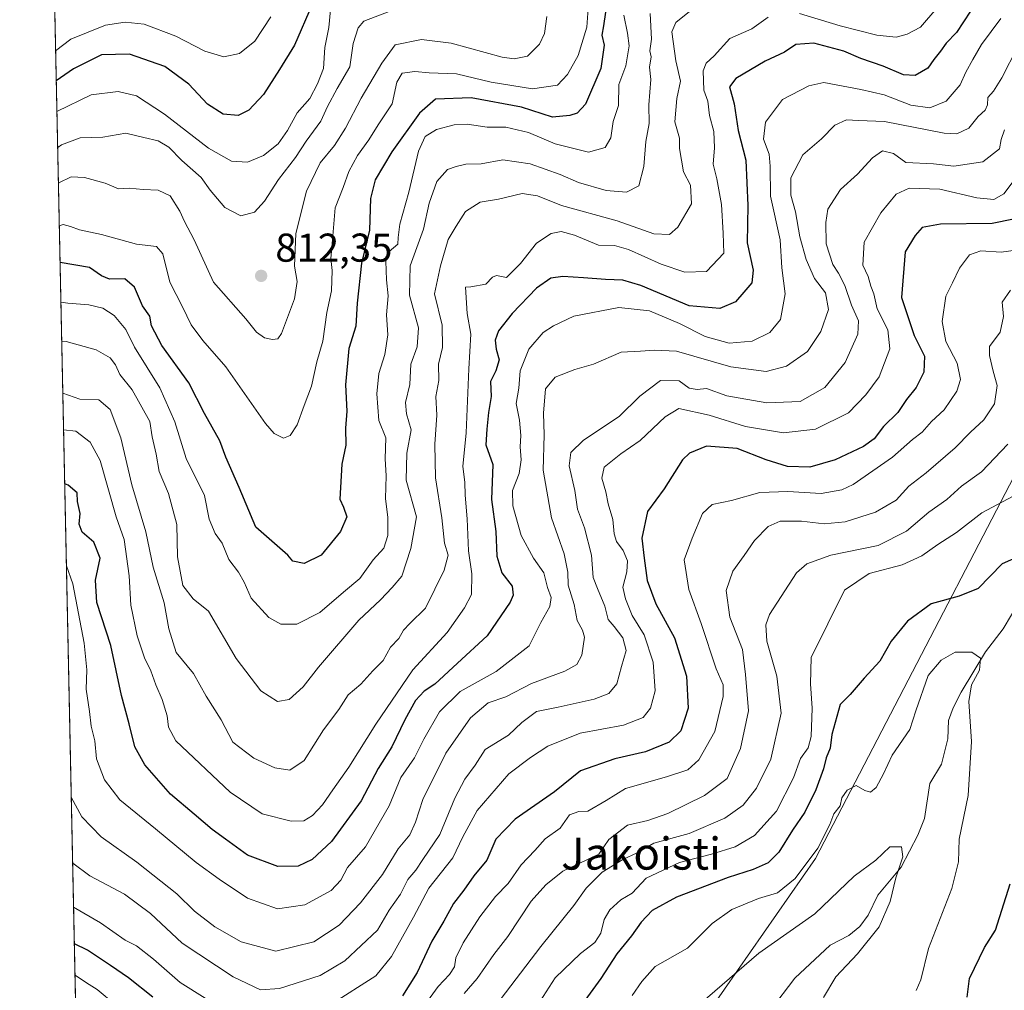
# Model space of a CAD drawing. Units: metres. Extents: x 644729 to 648184, y 4741520 to 4743905.
# Drawn here: x 644729 to 644974, y 4743173 to 4743414 of the extents above; entities that cross this region are included whole.
import ezdxf
from ezdxf.enums import TextEntityAlignment as Align

# ---------------------------------------------------------------- set-up
doc = ezdxf.new("R2010")
doc.units = ezdxf.units.M
doc.header["$MEASUREMENT"] = 0
for name, color, linetype, lineweight in [('Arbolado forestal CxS', 92, 'Continuous', 0), ('Comarca CxS', 21, 'Continuous', 0), ('Comunidad Autónoma CxS', 142, 'Continuous', 0), ('Corriente natural lineal', 142, 'Continuous', 13), ('Curva de nivel maestra', 30, 'Continuous', 30), ('Curva de nivel normal', 30, 'Continuous', 0), ('Espacio natural protegido CxS', 121, 'Continuous', 0), ('Municipio CxS', 4, 'Continuous', 0), ('Núcleo urbano CxS', 7, 'Continuous', 0), ('Provincia CxS', 1, 'Continuous', 0), ('Punto de cota en terreno', 7, 'Continuous', 0), ('Rótulo de punto de cota en terreno', 7, 'Continuous', 0), ('Texto cartográfico', 7, 'Continuous', 0)]:
    doc.layers.add(name, color=color, linetype=linetype, lineweight=lineweight)
doc.styles.add('Style-Arial', font='txt')

# ---------------------------------------------------------------- blocks, each defined once
blk = doc.blocks.new('5PATER')
at = {"layer": 'Núcleo urbano CxS', "linetype": 'Continuous', "lineweight": 0}
h = blk.add_hatch(color=51, dxfattribs=at)
edge = h.paths.add_edge_path()
edge.add_ellipse((0, 0), major_axis=(-0.1095731443231308, -0.1110710700762829), ratio=0.9994222409660322, start_angle=0, end_angle=360)

msp = doc.modelspace()

# ---------------------------------------------------------------- linework, layer by layer
at = {"layer": 'Arbolado forestal CxS', "color": 92, "linetype": 'Continuous', "lineweight": 0, "extrusion": (0.005827062167145351, -0.2774229493790673, 0.9607302183778337), "elevation": -1311397.428217307, "flags": 128}
msp.add_lwpolyline([(744205.4489619462, 4543036.81400696), (744205.4489619463, 4543657.05774597)], dxfattribs=at)
at = {"layer": 'Arbolado forestal CxS', "color": 92, "linetype": 'Continuous', "lineweight": 0}
for points in [[(645272.1091, 4743800.104699999, 968.6594000000041), (645224.3349000001, 4743810.4793, 945.6855999999971), (645198.3602999998, 4743808.2357, 920.9076999999961), (645173.7732999995, 4743802.8671, 900.2167000000045), (645084.8837000001, 4743732.192700001, 841.531799999997), (645050.0062999995, 4743695.9439, 821.6953000000068), (645024.2494999999, 4743653.683900001, 803.344299999997), (645007.4325000001, 4743576.1801, 780.0703999999969), (644999.2843000004, 4743521.873299999, 769.0697999999975), (645000.6617000002, 4743500.7235, 766.0960000000051), (645010.0727000004, 4743469.337900001, 757.9162000000069), (645024.1898999996, 4743448.935900001, 750.6012999999948), (645026.9493000006, 4743393.3057, 740.4324999999953), (644997.5203, 4743340.654899999, 732.8879000000015), (644927.1715000002, 4743205.326900001, 720.8962999999932), (644904.5173000004, 4743172.782099999, 715.3494999999967), (644865.1357000005, 4743116.2071, 710.1459000000032), (644821.8835000005, 4743047.9027, 708.5813999999956)], [(645024.1898999996, 4743448.935900001, 750.6012999999948), (645026.9493000006, 4743393.3057, 740.4324999999953), (644997.5203, 4743340.654899999, 732.8879000000015), (644927.1715000002, 4743205.326900001, 720.8962999999932), (644904.5173000004, 4743172.782099999, 715.3494999999967), (644865.1357000005, 4743116.2071, 710.1459000000032), (644821.8835000005, 4743047.9027, 708.5813999999956), (644795.6524999999, 4743043.7031, 708.4363000000012), (644763.1265000004, 4743062.601299999, 713.4523999999948), (644745.2909000004, 4743108.796900001, 721.3764999999986), (644744.1052000001, 4743110.053200001, 721.5219999999972), (644731.5917999997, 4743705.808700001, 893.6297999999952)], [(645192.3973000003, 4743200.017300001, 829.4073000000063), (645114.7629000006, 4743151.3651, 801.3638999999966), (645075.9546999997, 4743118.039899999, 789.7241999999969), (645051.3280999997, 4743096.892700001, 785.7091999999975), (644999.2389000002, 4743025.9235, 758.3062000000064), (644940.6338999998, 4742963.141100001, 732.3506999999955), (644922.4987000005, 4742915.929300001, 720.1717000000062), (644910.9555000003, 4742866.584100001, 709.4893000000012), (644879.7812999999, 4742867.829500001, 694.6502000000038), (644872.9811000006, 4742940.9553, 693.8387999999978), (644871.2827000003, 4743025.985300001, 701.2551999999997), (644821.8835000005, 4743047.9027, 708.5813999999956), (644865.1357000005, 4743116.2071, 710.1459000000032), (644904.5173000004, 4743172.782099999, 715.3494999999967), (644927.1715000002, 4743205.326900001, 720.8962999999932), (644997.5203, 4743340.654899999, 732.8879000000015), (645026.9493000006, 4743393.3057, 740.4324999999953), (645024.1898999996, 4743448.935900001, 750.6012999999948)]]:
    msp.add_polyline3d(points, dxfattribs=at)
at = {"layer": 'Comarca CxS', "color": 21, "linetype": 'Continuous', "lineweight": 0, "flags": 128}
msp.add_lwpolyline([(645045.0637000002, 4741525.3633), (644777.5100010991, 4741519.669982567), (644751.6562999992, 4742750.549300001), (644728.9200010984, 4743833.009982541), (645558.1670461951, 4743850.653899349), (648134.4700011259, 4743905.469982543), (648161.4622751764, 4742649.859737547), (648180.3921601302, 4741769.290822151), (648184.2000011243, 4741592.159982564), (645292.380910436, 4741530.625776084)], close=True, dxfattribs=at)
at = {"layer": 'Comunidad Autónoma CxS', "color": 142, "linetype": 'Continuous', "lineweight": 0, "flags": 128}
msp.add_lwpolyline([(645045.0637000002, 4741525.3633), (644777.5100010991, 4741519.669982567), (644751.6562999992, 4742750.549300001), (644728.9200010984, 4743833.009982541), (645558.1670461951, 4743850.653899349), (648134.4700011259, 4743905.469982543), (648161.4622751764, 4742649.859737547), (648180.3921601302, 4741769.290822151), (648184.2000011243, 4741592.159982564), (645292.380910436, 4741530.625776084)], close=True, dxfattribs=at)
at = {"layer": 'Corriente natural lineal', "color": 142, "linetype": 'Continuous', "lineweight": 13}
msp.add_polyline3d([(644978.0433, 4743269.483100001, 721.7246000000015), (644973.9239999996, 4743262.533299999, 720.6298999999999), (644969.5307999998, 4743256.784, 720.1667000000016), (644963.4543000003, 4743246.787699999, 718.6175999999978), (644961.4241000004, 4743242.857999999, 718.2949999999983), (644960.3192999996, 4743239.731100001, 718.1981999999989), (644960.1639, 4743235.115599999, 717.8899999999995), (644958.5146000005, 4743228.798000001, 717.3747000000003), (644955.6519999999, 4743223.988700001, 716.9168000000063), (644954.3532999996, 4743215.2838, 715.970100000006), (644952.6534000002, 4743211.150900001, 715.4890000000014), (644948.4836999997, 4743203.211300001, 715.0580999999949), (644942.6984999999, 4743196.1602, 714.1180000000023), (644940.3086000001, 4743191.2534, 713.5889000000025), (644938.1980999997, 4743188.421900001, 713.0317000000068), (644935.4895000001, 4743186.125, 712.777700000006), (644930.7742999997, 4743183.7522, 712.0948999999965), (644921.9976000005, 4743175.508400001, 710.575800000006), (644915.9567, 4743167.545, 709.949299999993)], dxfattribs=at)
at = {"layer": 'Curva de nivel maestra', "color": 30, "linetype": 'Continuous', "lineweight": 30, "flags": 128}
for points, elevation in [([(644801.8099999997, 4743418.100099999), (644797.3399999999, 4743407.940099999), (644793.6600000003, 4743401.860099999), (644789.6900000004, 4743395.610099999), (644785.9900000002, 4743391.7401), (644783.3099999997, 4743390.4301), (644779.6399999997, 4743390.710100001), (644775.6799999997, 4743393.210100001), (644771.0599999997, 4743398.1801), (644765.0499999998, 4743402.5801), (644756.2400000002, 4743405.6501), (644749.29, 4743405.520099999), (644742.3300000001, 4743402.0601), (644738.0351, 4743399.045399999)], 825), ([(644874.8700000001, 4743416.190099999), (644874.3499999996, 4743412.770099999), (644873.9100000003, 4743410.440099999), (644874.5, 4743407.9001), (644873.6699999999, 4743402.1601), (644869.8700000001, 4743393.2601), (644867.75, 4743390.9801), (644866, 4743390.380100001), (644861.6600000003, 4743389.9901), (644853.9299999997, 4743392.470100001), (644841.3499999996, 4743394.8201), (644832.5199999996, 4743394.5101), (644828.5, 4743390.960100001), (644821.5999999996, 4743381.370100001), (644817.4800000006, 4743374.420100001), (644816.29, 4743369.7401), (644816.0499999998, 4743361.8301), (644814.04, 4743353.640100001), (644812.9800000006, 4743343.690099999), (644812.6299999999, 4743337.9001), (644810.9000000004, 4743332.340100001), (644810.0700000003, 4743323.3301), (644810.4400000004, 4743316.800100001), (644810.0599999997, 4743312.4901), (644810.1799999997, 4743308.3201), (644809.1699999999, 4743303.5701), (644808.6799999997, 4743294.880100001), (644809.6200000001, 4743292.870100001), (644810.3899999997, 4743290.4001), (644808.8399999999, 4743286.7601), (644803.9900000002, 4743280.890100001), (644799.8099999997, 4743278.780099999), (644796.9800000006, 4743279.4101), (644795.75, 4743280.860099999), (644787.7400000002, 4743287.8301), (644783.5999999996, 4743297.7501), (644780.2300000006, 4743305.3301), (644778.7699999996, 4743309.4101), (644774.9800000006, 4743316.200099999), (644771.0800000001, 4743323.8201), (644764.3200000003, 4743333.1601), (644761.7599999999, 4743337.9801), (644761.3200000003, 4743340.440099999), (644759.5099999999, 4743342.9901), (644757.4800000006, 4743347.6801), (644755.1200000001, 4743349.710100001), (644751.2800000003, 4743349.6601), (644749.29, 4743350.460100001), (644746.2800000003, 4743352.540100001), (644738.9900000002, 4743353.8301), (644738.9847999997, 4743353.829600001)], 800), ([(644965.7800000003, 4743416.440099999), (644962.2599999999, 4743411.110099999), (644959.7000000002, 4743408.440099999), (644958.29, 4743406.440099999), (644956.6399999997, 4743404.390100001), (644955.1200000001, 4743402.170100001), (644951.9900000002, 4743400.360099999), (644949.0700000003, 4743400.5601), (644944, 4743402.7301), (644938.4800000006, 4743404.600099999), (644934.2400000002, 4743406.440099999), (644926.7100000001, 4743408.420100001), (644922.2999999998, 4743408.120100001), (644919.4000000004, 4743406.200099999), (644914.6600000003, 4743403.920100001), (644907.2800000003, 4743399.6601), (644905.7100000001, 4743397.550100001), (644906.8600000005, 4743393.340100001), (644907.8600000005, 4743386.6801), (644909.8200000003, 4743379.2601), (644910.3200000003, 4743368.030099999), (644910.1399999997, 4743358.6801), (644911.6699999999, 4743351.850099999), (644911.3399999999, 4743348.700099999), (644909.3499999996, 4743346.390100001), (644907.25, 4743344.0001), (644903.3300000001, 4743342.3101), (644895.6600000003, 4743343.0101), (644883.6600000003, 4743348.090100001), (644879.1699999999, 4743349.390100001), (644874.8600000005, 4743349.590100001), (644869.4100000003, 4743349.9801), (644864.2100000001, 4743350.270099999), (644861.2400000002, 4743349.890100001), (644857.6299999999, 4743347.390100001), (644851.5599999997, 4743341.110099999), (644848.1799999997, 4743336.770099999), (644847.3399999999, 4743334.4101), (644847.6500000004, 4743332.170100001), (644848.3799999999, 4743329.540100001), (644847.5199999996, 4743326.800100001), (644846.1699999999, 4743324.1501), (644846.3399999999, 4743320.440099999), (644845.6900000004, 4743316.4101), (644845.2599999999, 4743312.3101), (644845, 4743308.4101), (644846.8200000003, 4743303.440099999), (644846.4600000001, 4743294.770099999), (644847.5, 4743286.7501), (644847.7599999999, 4743280.6801), (644848.9900000002, 4743276.520099999), (644851.6399999997, 4743273.190099999), (644851.8600000005, 4743270.940099999), (644851.0999999996, 4743269.1501), (644845.4100000003, 4743260.800100001), (644837.9900000002, 4743254.020099999), (644832.3300000001, 4743248.720100001), (644829.6600000003, 4743247.0001), (644827.54, 4743244.7301), (644824.8600000005, 4743239.890100001), (644821.6399999997, 4743233.110099999), (644818.25, 4743227.770099999), (644814.0099999999, 4743219.700099999), (644806.5599999997, 4743209.550100001), (644801.7999999998, 4743205.0601), (644798.2699999996, 4743203.440099999), (644793.2000000002, 4743203.3201), (644785.6699999999, 4743206.170100001), (644780.1600000003, 4743210.170100001), (644776.8600000005, 4743212.540100001), (644772.4100000003, 4743216.370100001), (644766.5099999999, 4743221.340100001), (644760.0999999996, 4743228.700099999), (644757.6100000005, 4743233.120100001), (644756.2000000002, 4743238.890100001), (644754.2599999999, 4743245.950099999), (644751.6399999997, 4743258.370100001), (644748.1399999997, 4743269.140100001), (644747.8099999997, 4743274.6501), (644748.9600000001, 4743280.110099999), (644747.3899999997, 4743284.170100001), (644744.5199999996, 4743286.6501), (644743.7400000002, 4743288.620100001), (644744.0199999996, 4743291.2601), (644743.3600000005, 4743294.2401), (644743.2599999999, 4743296.440099999), (644741, 4743298.3201), (644740.1442, 4743298.630999999)], 775), ([(644976.4600000001, 4743364.630100001), (644971.1600000003, 4743363.470100001), (644958.3300000001, 4743363.360099999), (644953.7699999996, 4743362.530099999), (644952.0300000003, 4743360.5001), (644949.4800000006, 4743356.420100001), (644948.5700000003, 4743345.0801), (644951.7000000002, 4743335.620100001), (644954.2999999998, 4743330.4901), (644954.1399999997, 4743326.440099999), (644952.2400000002, 4743322.670100001), (644949.8700000001, 4743319.690099999), (644947.7000000002, 4743316.4301), (644944.0899999999, 4743312.9801), (644941.7699999996, 4743309.890100001), (644939.0899999999, 4743307.920100001), (644932.0999999996, 4743304.6601), (644925.7199999997, 4743302.8201), (644920.2100000001, 4743303.0001), (644914.9000000004, 4743304.600099999), (644907.6200000001, 4743307.450099999), (644899.9900000002, 4743308.030099999), (644895.7699999996, 4743306.3201), (644893.9900000002, 4743304.640100001), (644889.5, 4743297.420100001), (644885.3399999999, 4743291.800100001), (644883.9400000004, 4743285.110099999), (644884.5199999996, 4743280.110099999), (644885.2100000001, 4743274.610099999), (644887.3799999999, 4743268.790100001), (644892.04, 4743260.280099999), (644895.0599999997, 4743250.770099999), (644895.4699999997, 4743242.770099999), (644893.5899999999, 4743237.110099999), (644890.7199999997, 4743234.3201), (644884.7999999998, 4743231.940099999), (644877.2000000002, 4743230.1601), (644868.6600000003, 4743227.190099999), (644862.1799999997, 4743221.9301), (644852.3399999999, 4743215.100099999), (644847.54, 4743210.110099999), (644845.3200000003, 4743204.880100001), (644842.0099999999, 4743201.0001), (644839.5300000003, 4743197.4801), (644837, 4743194.110099999), (644834.6100000005, 4743189.700099999), (644831.5700000003, 4743184.700099999), (644827.9400000004, 4743176.960100001), (644824.2400000002, 4743171.110099999)], 750), ([(644981.1799999997, 4743282.020099999), (644973.6600000003, 4743278.700099999), (644967.6699999999, 4743272.5801), (644962.9900000002, 4743270.720100001), (644956.0099999999, 4743268.780099999), (644950.0599999997, 4743264.450099999), (644946.0099999999, 4743259.4801), (644943.2199999997, 4743254.4801), (644939.25, 4743250.2601), (644935.7800000003, 4743246.220100001), (644933.2999999998, 4743243.7301), (644931.2699999996, 4743236.200099999), (644930.8399999999, 4743232.780099999), (644929.8600000005, 4743230.420100001), (644929.1600000003, 4743227.6601), (644927.2300000006, 4743222.4101), (644924.5099999999, 4743216.860099999), (644921.4699999997, 4743212.4001), (644917.9900000002, 4743206.920100001), (644915.3300000001, 4743204.270099999), (644911.6600000003, 4743202.610099999), (644905.4299999997, 4743200.600099999), (644892.5, 4743195.690099999), (644886.5, 4743192.390100001), (644883.7599999999, 4743189.470100001), (644881.3300000001, 4743186.040100001), (644877.6600000003, 4743181.550100001), (644873.6799999997, 4743175.4101), (644869.0499999998, 4743169.0601)], 725), ([(644964.9600000001, 4743170.770099999), (644965.54, 4743175.440099999), (644969.2599999999, 4743183.200099999), (644971.9699999997, 4743187.4801), (644975.6299999999, 4743199.0101)], 725), ([(644762.1200000001, 4743170.780099999), (644756.0599999997, 4743175.630100001), (644751.5, 4743178.6601), (644745.8099999997, 4743182.5101), (644742.5494999997, 4743184.117000001)], 750)]:
    msp.add_lwpolyline(points, dxfattribs=dict(at, elevation=elevation))
at = {"layer": 'Curva de nivel normal', "color": 30, "linetype": 'Continuous', "lineweight": 0, "flags": 128}
for points, elevation in [([(644871.2999999998, 4743427.630100001), (644870.2000000002, 4743412.440099999), (644868.0199999996, 4743405.380100001), (644865.3799999999, 4743400.610099999), (644862.8600000005, 4743397.9901), (644856.6600000003, 4743397.0601), (644846.3300000001, 4743398.7301), (644837.7199999997, 4743400.800100001), (644830.8899999997, 4743401.020099999), (644827.3799999999, 4743401.4001), (644824.1699999999, 4743400.950099999), (644822.8399999999, 4743398.7401), (644821.6900000004, 4743393.350099999), (644818.2199999997, 4743388.110099999), (644815.9100000003, 4743384.3201), (644813.0599999997, 4743380.440099999), (644810.8899999997, 4743376.440099999), (644809.5, 4743372.440099999), (644807.4800000006, 4743367.440099999), (644806.8099999997, 4743359.440099999), (644806.4100000003, 4743354.770099999), (644806.7400000002, 4743351.770099999), (644806.6100000005, 4743346.700099999), (644805.4100000003, 4743341.3201), (644804.4600000001, 4743334.2401), (644802.9800000006, 4743329.0801), (644801.6200000001, 4743322.970100001), (644799.79, 4743318.170100001), (644798.0300000003, 4743313.370100001), (644796.3200000003, 4743310.7301), (644794.6500000004, 4743310.0001), (644792.3300000001, 4743311.220100001), (644790.1299999999, 4743313.710100001), (644780.25, 4743327.780099999), (644774.5599999997, 4743334.4001), (644771.6299999999, 4743338.2601), (644769.5, 4743342.7301), (644766.3399999999, 4743348.920100001), (644764.5999999996, 4743355.920100001), (644763.0199999996, 4743357.780099999), (644758, 4743358.360099999), (644749.3099999997, 4743360.7501), (644743.7999999998, 4743361.9301), (644741.5800000001, 4743362.790100001), (644739.7300000006, 4743363.290100001), (644738.7944, 4743362.8969)], 805), ([(644737.8783, 4743406.5097), (644741.6600000003, 4743409.390100001), (644750.2699999996, 4743412.940099999), (644755.2100000001, 4743413.6801), (644759.9199999999, 4743413.190099999), (644767.8200000003, 4743410.1601), (644775.0199999996, 4743406.470100001), (644779.7599999999, 4743405.0601), (644783.6600000003, 4743405.880100001), (644787.5099999999, 4743408.9301), (644791.5199999996, 4743415.0001)], 830), ([(644738.1961000003, 4743391.3792), (644746.7000000002, 4743395.5601), (644753.4199999999, 4743396.420100001), (644758.0199999996, 4743395.280099999), (644764.9900000002, 4743390.710100001), (644775.9900000002, 4743382.270099999), (644781.6699999999, 4743379.020099999), (644785.6900000004, 4743378.8101), (644789.6699999999, 4743380.4301), (644793.3300000001, 4743383.390100001), (644795.6600000003, 4743386.700099999), (644798, 4743391.090100001), (644801.2199999997, 4743394.610099999), (644803.0999999996, 4743398.3201), (644804.5800000001, 4743402.140100001), (644804.9600000001, 4743407.3201), (644805.9400000004, 4743412.340100001), (644806.3600000005, 4743416.7601)], 820), ([(644738.3838000001, 4743382.442100001), (644739.3300000001, 4743383.0701), (644743.9900000002, 4743384.860099999), (644749.6600000003, 4743385.0101), (644755.3700000001, 4743386.020099999), (644759.8200000003, 4743384.960100001), (644763.4299999997, 4743384.120100001), (644766.0999999996, 4743382.520099999), (644769.3300000001, 4743379.210100001), (644774.1200000001, 4743374.950099999), (644776.3600000005, 4743371.850099999), (644780.04, 4743367.4801), (644784.04, 4743365.440099999), (644787.4000000004, 4743366.3201), (644789.9100000003, 4743369.040100001), (644793.4000000004, 4743374.440099999), (644797.5999999996, 4743379.970100001), (644800.25, 4743384.050100001), (644803.9199999999, 4743388.960100001), (644805.5700000003, 4743392.690099999), (644807.9800000006, 4743397.120100001), (644811.1500000004, 4743402.5001), (644811.9500000002, 4743408.370100001), (644813.2599999999, 4743412.290100001), (644814.6399999997, 4743413.9101), (644820.9900000002, 4743416.290100001)], 815), ([(644860.25, 4743415.050100001), (644859.6600000003, 4743410.840100001), (644858.4199999999, 4743408.1501), (644855.4299999997, 4743405.210100001), (644852.0599999997, 4743404.530099999), (644849.1399999997, 4743404.960100001), (644836.4199999999, 4743408.4001), (644829.04, 4743409.370100001), (644822.4299999997, 4743407.9801), (644819.1699999999, 4743403.440099999), (644813.9600000001, 4743394.770099999), (644810.1100000005, 4743387.220100001), (644807.3600000005, 4743382.9801), (644803.7800000003, 4743378.630100001), (644800.4000000004, 4743371.540100001), (644797.7000000002, 4743361.030099999), (644797.3600000005, 4743352.890100001), (644798.0199999996, 4743349.0801), (644797.3399999999, 4743344.7601), (644794.1100000005, 4743336.0701), (644793.2300000006, 4743334.790100001), (644791.9299999997, 4743334.600099999), (644789.8899999997, 4743335.0001), (644787.8700000001, 4743336.440099999), (644785.2199999997, 4743339.7601), (644777.2400000002, 4743348.860099999), (644772.3799999999, 4743359.420100001), (644769.9400000004, 4743364.050100001), (644768.7999999998, 4743366.5801), (644766.3899999997, 4743370.440099999), (644763.4400000004, 4743371.850099999), (644759.7000000002, 4743371.950099999), (644756.1500000004, 4743372.350099999), (644753.5499999998, 4743372.1601), (644750.2000000002, 4743373.520099999), (644745.04, 4743374.970100001), (644741.7100000001, 4743375.1501), (644738.6699999999, 4743373.6501), (644738.5703999996, 4743373.5613)], 810), ([(644879.4199999999, 4743415.370100001), (644880.3600000005, 4743410.940099999), (644880.7199999997, 4743407.770099999), (644879.9199999999, 4743402.770099999), (644878.1799999997, 4743398.110099999), (644878.0800000001, 4743392.890100001), (644876.75, 4743388.9101), (644876.2000000002, 4743384.890100001), (644874.7300000006, 4743382.440099999), (644870.6200000001, 4743381.2601), (644862.3399999999, 4743383.370100001), (644855.6600000003, 4743386.1501), (644849.9900000002, 4743387.470100001), (644845.3399999999, 4743387.4801), (644840.3799999999, 4743388.2501), (644837.1100000005, 4743388.110099999), (644832.75, 4743386.960100001), (644829.9199999999, 4743385.1801), (644828.2999999998, 4743381.530099999), (644825.8200000003, 4743371.350099999), (644823.6100000005, 4743363.360099999), (644823.2300000006, 4743360.050100001), (644823.1399999997, 4743358.340100001), (644820.9400000004, 4743356.5101), (644820.1600000003, 4743354.140100001), (644820.3200000003, 4743349.440099999), (644820.75, 4743345.530099999), (644820.3200000003, 4743340.7601), (644820.6600000003, 4743335.770099999), (644819.8600000005, 4743330.9001), (644818.3799999999, 4743326.170100001), (644817.8499999996, 4743321.110099999), (644818.3600000005, 4743314.440099999), (644820.0999999996, 4743310.110099999), (644819.9800000006, 4743304.9001), (644820.1699999999, 4743300.620100001), (644820.0800000001, 4743295.0001), (644820.6200000001, 4743290.3101), (644820.6100000005, 4743285.8101), (644819.6100000005, 4743282.620100001), (644816.9400000004, 4743279.770099999), (644813.6600000003, 4743275.110099999), (644809.5899999999, 4743271.700099999), (644803.7199999997, 4743266.600099999), (644797.9900000002, 4743263.670100001), (644793.9900000002, 4743263.670100001), (644791, 4743265.380100001), (644786.5800000001, 4743270.1601), (644784.8499999996, 4743274.130100001), (644783.4500000002, 4743276.690099999), (644781.0199999996, 4743279.850099999), (644779.3200000003, 4743283.880100001), (644777.6100000005, 4743286.3301), (644776.0800000001, 4743289.890100001), (644774.9900000002, 4743295.7401), (644770.4199999999, 4743304.9901), (644767.5800000001, 4743314.140100001), (644763.8300000001, 4743322.550100001), (644757.4900000002, 4743332.6801), (644755.3700000001, 4743337.0801), (644752.4800000006, 4743340.590100001), (644749.6399999997, 4743342.420100001), (644746.1200000001, 4743343.2301), (644740.9000000004, 4743343.6801), (644739.1930000001, 4743343.917099999)], 795), ([(644886.0099999999, 4743415.850099999), (644886.2699999996, 4743409.4301), (644885.8700000001, 4743406.5001), (644886.2599999999, 4743405.040100001), (644885.8300000001, 4743402.460100001), (644886.1600000003, 4743399.4001), (644885.6100000005, 4743393.110099999), (644885.6900000004, 4743388.440099999), (644884.9000000004, 4743383.9301), (644884.4100000003, 4743377.690099999), (644883.1299999999, 4743372.9101), (644880.0800000001, 4743371.340100001), (644875.0199999996, 4743371.720100001), (644868.1600000003, 4743373.7601), (644863.5899999999, 4743375.7501), (644856.0599999997, 4743378.350099999), (644849.2699999996, 4743379.350099999), (644843.9000000004, 4743378.4001), (644840.0199999996, 4743378.2501), (644837.6699999999, 4743377.700099999), (644835.4900000002, 4743377.0001), (644832.8099999997, 4743373.950099999), (644830.9299999997, 4743368.540100001), (644829.5, 4743362.110099999), (644826.1799999997, 4743352.960100001), (644826.0599999997, 4743345.620100001), (644828.2400000002, 4743337.5001), (644827.9000000004, 4743332.800100001), (644826.3899999997, 4743328.5001), (644826.1200000001, 4743323.4001), (644825, 4743318.920100001), (644825.29, 4743316.110099999), (644826.4199999999, 4743312.110099999), (644825.3200000003, 4743306.3301), (644825.2100000001, 4743299.610099999), (644827.75, 4743290.440099999), (644826.3399999999, 4743282.5601), (644824.0899999999, 4743275.700099999), (644821.7000000002, 4743272.800100001), (644818.8300000001, 4743269.7601), (644813.3799999999, 4743264.7401), (644803.3200000003, 4743253.020099999), (644799.5099999999, 4743248.100099999), (644796.0599999997, 4743244.970100001), (644793.1600000003, 4743244.4101), (644788.9500000002, 4743247.0801), (644782.8399999999, 4743255.120100001), (644775.9699999997, 4743266.920100001), (644772.0999999996, 4743270.0001), (644769.5899999999, 4743273.3201), (644768.2199999997, 4743280.4901), (644768.0999999996, 4743288.520099999), (644766, 4743296.270099999), (644763.6600000003, 4743301.770099999), (644762.9100000003, 4743306.030099999), (644761.9400000004, 4743310.390100001), (644761.3799999999, 4743314.2301), (644756.9000000004, 4743322.110099999), (644753.8600000005, 4743325.860099999), (644752.7699999996, 4743328.3101), (644751.4299999997, 4743330.050100001), (644747.9600000001, 4743332.0001), (644740.4900000002, 4743334.1501), (644739.4009999996, 4743334.014000001)], 790.0000000000001), ([(644896.2199999997, 4743416.670100001), (644892.3700000001, 4743413.5701), (644891.3399999999, 4743411.2601), (644892.3700000001, 4743404.0601), (644893.5499999998, 4743398.9801), (644892.6600000003, 4743394.6801), (644892.0999999996, 4743388.850099999), (644893.2999999998, 4743384.7601), (644893.2599999999, 4743382.1801), (644894.2699999996, 4743376.390100001), (644896.04, 4743373.040100001), (644896.2999999998, 4743368.440099999), (644892.8399999999, 4743362.620100001), (644890.8200000003, 4743360.7401), (644886.8499999996, 4743360.9001), (644877.7699999996, 4743364.1801), (644863.8600000005, 4743367.9801), (644857.9299999997, 4743370.380100001), (644854.0499999998, 4743370.950099999), (644848.1699999999, 4743369.550100001), (644843.6600000003, 4743368.840100001), (644839.9900000002, 4743366.540100001), (644837.6500000004, 4743362.8201), (644835.6799999997, 4743359.4901), (644833.7800000003, 4743352.9901), (644832.25, 4743346.020099999), (644834.1299999999, 4743338.200099999), (644834.2100000001, 4743332.630100001), (644833.2300000006, 4743328.440099999), (644833.3499999996, 4743324.440099999), (644832.5899999999, 4743320.440099999), (644832.8499999996, 4743315.770099999), (644832.3300000001, 4743308.5101), (644832.4900000002, 4743300.1801), (644834.0800000001, 4743290.190099999), (644834.7400000002, 4743283.850099999), (644835.6500000004, 4743280.860099999), (644834.7000000002, 4743277.120100001), (644829.9900000002, 4743267.670100001), (644826.1299999999, 4743263.9001), (644824.5499999998, 4743262.2501), (644823.3700000001, 4743260.120100001), (644821.2699999996, 4743258.0001), (644819.4400000004, 4743254.670100001), (644816.8899999997, 4743252.0801), (644813.8700000001, 4743248.770099999), (644810.7800000003, 4743246.110099999), (644808.4199999999, 4743242.440099999), (644804.6399999997, 4743237.4001), (644799.8099999997, 4743229.710100001), (644796.2199999997, 4743227.3301), (644792.4900000002, 4743227.9301), (644787.2400000002, 4743230.350099999), (644782, 4743234.350099999), (644779.1500000004, 4743239.860099999), (644775.4000000004, 4743245.7501), (644772.2199999997, 4743251.4101), (644767.9299999997, 4743256.670100001), (644766.0599999997, 4743262.5801), (644764.9299999997, 4743269.040100001), (644762.1500000004, 4743277.9301), (644760.3799999999, 4743286.690099999), (644756.8700000001, 4743298.4301), (644754.1100000005, 4743310.090100001), (644751.4199999999, 4743317.200099999), (644748.6500000004, 4743319.5601), (644743.9199999999, 4743319.7601), (644739.6683999998, 4743321.2871)], 785), ([(644915.3600000005, 4743414.9301), (644911.2800000003, 4743411.970100001), (644905.79, 4743409.610099999), (644901.9400000004, 4743405.2401), (644899.8899999997, 4743403.4101), (644899.1399999997, 4743401.5001), (644899.3200000003, 4743396.700099999), (644900.3799999999, 4743394.0001), (644900.7800000003, 4743390.440099999), (644901.8600000005, 4743386.440099999), (644902.04, 4743382.370100001), (644901.6299999999, 4743378.3201), (644902.5700000003, 4743374.630100001), (644903.7100000001, 4743368.2601), (644904.1399999997, 4743361.110099999), (644904.3200000003, 4743356.110099999), (644900.04, 4743351.5801), (644894.5999999996, 4743351.370100001), (644888.7000000002, 4743353.370100001), (644880.5599999997, 4743357.0601), (644877.0700000003, 4743358.0001), (644873.0700000003, 4743358.110099999), (644867.1200000001, 4743360.5801), (644863.7800000003, 4743361.5101), (644861.3300000001, 4743361.0601), (644857.6600000003, 4743358.630100001), (644853.6600000003, 4743353.5801), (644850.1500000004, 4743350.020099999), (644847.6699999999, 4743350.550100001), (644846.7400000002, 4743350.140100001), (644845.0099999999, 4743348.4301), (644841.2800000003, 4743347.720100001), (644839.9699999997, 4743347.670100001), (644840.3600000005, 4743341.110099999), (644841.2699999996, 4743335.950099999), (644840.8200000003, 4743327.270099999), (644840.1500000004, 4743311.4001), (644839.3200000003, 4743302.960100001), (644839.8399999999, 4743299.090100001), (644839.9000000004, 4743295.880100001), (644840.3600000005, 4743289.9101), (644840.6799999997, 4743281.960100001), (644841.5800000001, 4743276.2401), (644841.4600000001, 4743271.110099999), (644839.7300000006, 4743267.770099999), (644835.3899999997, 4743261.6501), (644826.8499999996, 4743252.290100001), (644817.5999999996, 4743238.770099999), (644810.9199999999, 4743228.110099999), (644806.8899999997, 4743222.440099999), (644804.3799999999, 4743218.670100001), (644801.8200000003, 4743216.040100001), (644799.7400000002, 4743214.7401), (644796.5199999996, 4743214.640100001), (644789.3600000005, 4743216.470100001), (644781.3700000001, 4743221.8201), (644767.7800000003, 4743234.6601), (644765.9900000002, 4743238.0801), (644765.6399999997, 4743240.9001), (644764.4000000004, 4743244.960100001), (644762.8200000003, 4743248.5601), (644761.5499999998, 4743252.110099999), (644759.9699999997, 4743255.3101), (644758.2000000002, 4743260.8301), (644756.6200000001, 4743268.440099999), (644756.1600000003, 4743275.770099999), (644754.9800000006, 4743284.770099999), (644752.9600000001, 4743290.440099999), (644748.9800000006, 4743304.440099999), (644746.4500000002, 4743309.020099999), (644742.8799999999, 4743311.7501), (644739.8613, 4743312.103700001)], 780), ([(644957.3799999999, 4743417.110099999), (644953.2800000003, 4743412.440099999), (644949.9800000006, 4743410.6601), (644947.2699999996, 4743409.950099999), (644942.4199999999, 4743410.4301), (644933.2999999998, 4743412.7501), (644923.1399999997, 4743415.8201)], 780), ([(644740.5719999997, 4743278.2645), (644742.1699999999, 4743273.7401), (644744.9699999997, 4743259.0001), (644745.6799999997, 4743252.3201), (644745.4600000001, 4743247.540100001), (644746.3399999999, 4743241.9801), (644746.7599999999, 4743238.3101), (644747.6399999997, 4743234.610099999), (644748.0599999997, 4743230.170100001), (644750.0300000003, 4743224.970100001), (644753.8799999999, 4743219.960100001), (644762.7800000003, 4743212.720100001), (644772.8700000001, 4743204.3201), (644778.6500000004, 4743200.1801), (644785.6699999999, 4743195.460100001), (644793.1399999997, 4743192.790100001), (644799.9500000002, 4743193.770099999), (644806.5499999998, 4743197.360099999), (644808.8899999997, 4743199.9301), (644810.5800000001, 4743203.120100001), (644815.0899999999, 4743208.2601), (644820.9299999997, 4743218.460100001), (644823.8899999997, 4743225.520099999), (644827.2400000002, 4743230.390100001), (644829.6200000001, 4743235.100099999), (644833.5199999996, 4743241.840100001), (644838.6500000004, 4743246.9001), (644847.5800000001, 4743251.880100001), (644855.7999999998, 4743258.280099999), (644858.7800000003, 4743264.110099999), (644860.9900000002, 4743268.090100001), (644861.3099999997, 4743270.370100001), (644860.3799999999, 4743272.800100001), (644859.4800000006, 4743276.5001), (644856.9100000003, 4743280.140100001), (644853.8300000001, 4743285.780099999), (644851.7300000006, 4743293.220100001), (644851.6799999997, 4743296.9801), (644853.3300000001, 4743301.270099999), (644853.8799999999, 4743304.600099999), (644853.5800000001, 4743307.9101), (644853.7800000003, 4743310.720100001), (644853.4299999997, 4743314.5001), (644852.5899999999, 4743318.700099999), (644853.2999999998, 4743322.5001), (644853.5999999996, 4743326.770099999), (644855.7400000002, 4743332.190099999), (644859.2800000003, 4743336.3201), (644861.9100000003, 4743338.030099999), (644866.9900000002, 4743340.450099999), (644878.2000000002, 4743342.590100001), (644885.8200000003, 4743341.7501), (644893.2800000003, 4743338.5801), (644899.6600000003, 4743335.340100001), (644905.6600000003, 4743333.720100001), (644911.4199999999, 4743334.210100001), (644915.7800000003, 4743336.340100001), (644918.4699999997, 4743339.610099999), (644919.6299999999, 4743345.960100001), (644918.8099999997, 4743352.440099999), (644918.3700000001, 4743359.4301), (644915.9299999997, 4743370.290100001), (644915.8300000001, 4743377.770099999), (644915.6500000004, 4743380.780099999), (644914.1900000004, 4743384.4801), (644914.7000000002, 4743388.780099999), (644918.9500000002, 4743394.4101), (644925.5199999996, 4743397.840100001), (644929.2400000002, 4743398.620100001), (644938.4699999997, 4743396.850099999), (644944.2699999996, 4743395.550100001), (644950.9400000004, 4743392.950099999), (644955.6500000004, 4743392.3301), (644959.6799999997, 4743393.960100001), (644963.1699999999, 4743398.030099999), (644964.5999999996, 4743401.210100001), (644966.3600000005, 4743404.380100001), (644968.5199999996, 4743408.0801), (644973.3499999996, 4743414.600099999)], 770), ([(644977.4400000004, 4743407.440099999), (644973.5899999999, 4743399.7601), (644971.54, 4743396.4801), (644970.0800000001, 4743394.860099999), (644970, 4743393.0801), (644969.4100000003, 4743391.720100001), (644967.6600000003, 4743390.200099999), (644965.3799999999, 4743387.2601), (644962.3600000005, 4743385.880100001), (644959.1900000004, 4743385.9801), (644944.3799999999, 4743388.890100001), (644937.8700000001, 4743389.190099999), (644934.8799999999, 4743389.360099999), (644931.9400000004, 4743387.9801), (644928.6200000001, 4743384.5601), (644924.0199999996, 4743380.590100001), (644921.0300000003, 4743374.9001), (644921.0199999996, 4743370.540100001), (644922.1799999997, 4743366.420100001), (644923.2300000006, 4743360.1601), (644924.8200000003, 4743354.5101), (644926.9299999997, 4743349.770099999), (644929.6799999997, 4743346.270099999), (644930.4000000004, 4743342.110099999), (644928.5199999996, 4743336.610099999), (644925.1600000003, 4743331.620100001), (644919.9699999997, 4743327.9801), (644914.9100000003, 4743326.620100001), (644906.0499999998, 4743327.8101), (644892.54, 4743331.7401), (644887.0199999996, 4743331.9901), (644883.54, 4743331.7501), (644878.79, 4743331.4301), (644871.8799999999, 4743328.4901), (644867.2199999997, 4743327.120100001), (644862.3300000001, 4743325.200099999), (644859.9000000004, 4743322.360099999), (644859.3700000001, 4743316.290100001), (644859.5700000003, 4743310.850099999), (644859.2800000003, 4743302.0601), (644861.3899999997, 4743290.210100001), (644864.5599999997, 4743281.200099999), (644865.4699999997, 4743276.620100001), (644865.5599999997, 4743273.390100001), (644867.0599999997, 4743268.640100001), (644867.7599999999, 4743264.5801), (644869.0800000001, 4743262.190099999), (644869.5899999999, 4743260.460100001), (644868.9400000004, 4743255.970100001), (644867.6799999997, 4743253.6801), (644864.7100000001, 4743252.020099999), (644856.4199999999, 4743248.890100001), (644849.9900000002, 4743245.590100001), (644845.6600000003, 4743244.1501), (644841.2400000002, 4743240.4101), (644835.0899999999, 4743231.590100001), (644829.3799999999, 4743220.0601), (644827.5599999997, 4743214.380100001), (644826.0800000001, 4743211.210100001), (644823.2100000001, 4743207.720100001), (644819.2699999996, 4743201.360099999), (644813.8099999997, 4743194.300100001), (644808.4900000002, 4743188.700099999), (644802.2300000006, 4743184.550100001), (644792.7000000002, 4743182.2301), (644784.0999999996, 4743184.550100001), (644777.5499999998, 4743188.280099999), (644772.4699999997, 4743192.2401), (644768.04, 4743196.5601), (644758.0999999996, 4743204.460100001), (644749.2199999997, 4743210.770099999), (644744.3799999999, 4743215.710100001), (644741.7823999999, 4743220.638)], 765), ([(644974.2800000003, 4743386.840100001), (644973.4100000003, 4743384.440099999), (644972.9800000006, 4743382.090100001), (644968.8300000001, 4743378.850099999), (644961.6100000005, 4743377.7601), (644956.5899999999, 4743378.4101), (644949.6600000003, 4743378.7401), (644946.5599999997, 4743380.9301), (644943.8300000001, 4743381.610099999), (644941.3300000001, 4743379.840100001), (644937.6100000005, 4743375.790100001), (644933.4299999997, 4743371.940099999), (644930.2199999997, 4743367.110099999), (644929.75, 4743363.770099999), (644929.8499999996, 4743358.440099999), (644931.4600000001, 4743353.290100001), (644932.8600000005, 4743351.1801), (644934.4500000002, 4743348.030099999), (644936.1600000003, 4743343.140100001), (644937.8399999999, 4743339.290100001), (644937.7300000006, 4743335.9801), (644934.54, 4743328.850099999), (644929.5199999996, 4743322.6501), (644923.3300000001, 4743319.200099999), (644915.0199999996, 4743318.8101), (644905.0899999999, 4743320.620100001), (644900.0199999996, 4743322.380100001), (644897.6600000003, 4743322.1501), (644895.6799999997, 4743322.5001), (644893.2300000006, 4743324.290100001), (644888.54, 4743324.4301), (644883.3899999997, 4743320.5001), (644878.2199999997, 4743315.4301), (644869.3899999997, 4743309.5601), (644866.1799999997, 4743306.4301), (644865.79, 4743303.1801), (644867.2300000006, 4743297.030099999), (644867.9100000003, 4743292.360099999), (644869.5800000001, 4743287.700099999), (644871.4000000004, 4743280.860099999), (644871.7800000003, 4743275.290100001), (644872.8300000001, 4743272.620100001), (644874.6799999997, 4743268.1801), (644875.5199999996, 4743264.860099999), (644876.9800000006, 4743263.140100001), (644879.1799999997, 4743260.290100001), (644880.0199999996, 4743257.140100001), (644878.8099999997, 4743253.200099999), (644877.7000000002, 4743248.880100001), (644875.7100000001, 4743246.420100001), (644872.0199999996, 4743245.040100001), (644863.0899999999, 4743243.040100001), (644857.6799999997, 4743241.9901), (644853.9900000002, 4743239.2501), (644850.6600000003, 4743236.0601), (644844.8399999999, 4743232.450099999), (644842.3899999997, 4743228.5701), (644839.8399999999, 4743225.120100001), (644837.3399999999, 4743220.4001), (644833.5499999998, 4743211.3201), (644829.3600000005, 4743205.110099999), (644827.5800000001, 4743202.440099999), (644825.5800000001, 4743200.110099999), (644823.75, 4743196.440099999), (644820.9900000002, 4743192.440099999), (644818.04, 4743187.440099999), (644809.9400000004, 4743179.8101), (644803.8099999997, 4743176.210100001), (644793.6200000001, 4743172.920100001), (644788.8700000001, 4743172.610099999), (644782.0700000003, 4743175.850099999), (644769.4299999997, 4743184.210100001), (644761.4900000002, 4743191.600099999), (644755.0300000003, 4743196.4801), (644746.4000000004, 4743201.0001), (644742.1286000004, 4743204.1578)], 760), ([(644976.9199999999, 4743374.670100001), (644974.0800000001, 4743370.920100001), (644971.5599999997, 4743369.5101), (644967.3200000003, 4743369.940099999), (644958.1200000001, 4743372.050100001), (644950.4900000002, 4743372.290100001), (644947.2800000003, 4743370.780099999), (644943.4400000004, 4743366.170100001), (644939.2999999998, 4743358.840100001), (644938.9500000002, 4743353.110099999), (644940.2800000003, 4743350.3101), (644940.9800000006, 4743347.920100001), (644941.7000000002, 4743346.0101), (644942.5099999999, 4743342.2501), (644945.2199999997, 4743337.0001), (644945.7100000001, 4743332.2601), (644943.04, 4743325.3201), (644939.6900000004, 4743320.8301), (644935.3600000005, 4743316.380100001), (644927.1799999997, 4743312.2601), (644919.1900000004, 4743311.370100001), (644909.7300000006, 4743312.940099999), (644900.6799999997, 4743315.800100001), (644893.0999999996, 4743317.450099999), (644889.6900000004, 4743315.350099999), (644883.4800000006, 4743309.440099999), (644878.6600000003, 4743306.110099999), (644874.5300000003, 4743302.800100001), (644873.9299999997, 4743300.110099999), (644874.9400000004, 4743296.700099999), (644875.5, 4743293.690099999), (644876.6799999997, 4743289.800100001), (644877.0099999999, 4743286.1801), (644877.6100000005, 4743284.280099999), (644879.25, 4743282.090100001), (644880.3300000001, 4743279.440099999), (644880.1399999997, 4743276.7501), (644879.1399999997, 4743272.9001), (644879.8499999996, 4743270.0101), (644881.4600000001, 4743265.880100001), (644884.4500000002, 4743261.0101), (644886.7000000002, 4743254.270099999), (644887.2300000006, 4743247.110099999), (644886.0599999997, 4743242.770099999), (644884.2199999997, 4743240.440099999), (644879.3499999996, 4743238.530099999), (644868.54, 4743236.5601), (644860.4600000001, 4743233.300100001), (644856.1900000004, 4743230.460100001), (644850.79, 4743226.420100001), (644842.8700000001, 4743217.3301), (644839.2999999998, 4743210.770099999), (644836.8200000003, 4743205.530099999), (644830.8600000005, 4743197.9301), (644827.04, 4743190.6801), (644821.5599999997, 4743180.950099999), (644817.6600000003, 4743176.0701), (644806.3899999997, 4743168.940099999)], 755), ([(644977.6799999997, 4743356.9301), (644973.3799999999, 4743356.390100001), (644968.3300000001, 4743356.7401), (644965.5199999996, 4743355.710100001), (644963.04, 4743352.4001), (644961.2599999999, 4743348.770099999), (644959.6600000003, 4743345.440099999), (644958.75, 4743339.110099999), (644959.5999999996, 4743334.110099999), (644962.4600000001, 4743328.7401), (644963.2999999998, 4743324.630100001), (644962.3799999999, 4743321.7401), (644959.1900000004, 4743317.110099999), (644956.0700000003, 4743314.2301), (644953.7000000002, 4743311.550100001), (644951.3300000001, 4743309.690099999), (644946.3300000001, 4743305.280099999), (644936.5599999997, 4743298.4901), (644933.7199999997, 4743297.170100001), (644928.6100000005, 4743296.270099999), (644920.2300000006, 4743296.7601), (644913.3300000001, 4743296.470100001), (644906.2000000002, 4743294.5001), (644901.3899999997, 4743293.530099999), (644899.0099999999, 4743291.3101), (644896.4600000001, 4743285.110099999), (644894.4699999997, 4743279.720100001), (644895.5899999999, 4743272.350099999), (644898.6600000003, 4743263.890100001), (644902.4199999999, 4743252.5701), (644904.1900000004, 4743248.5801), (644904.1699999999, 4743245.670100001), (644902.0599999997, 4743237.0001), (644898.1399999997, 4743229.950099999), (644895.3300000001, 4743227.440099999), (644890.04, 4743225.700099999), (644879.8399999999, 4743222.780099999), (644875.04, 4743219.7401), (644870.4699999997, 4743217.140100001), (644868.2300000006, 4743217.0801), (644865.8799999999, 4743216.220100001), (644863.5800000001, 4743212.850099999), (644859.8200000003, 4743210.2601), (644857.2599999999, 4743207.350099999), (644853.8099999997, 4743203.790100001), (644850.5899999999, 4743199.0701), (644847.4800000006, 4743195.890100001), (644843.5199999996, 4743190.780099999), (644839.3600000005, 4743184.3101), (644837.5999999996, 4743180.600099999), (644837.2599999999, 4743178.3301), (644836.0099999999, 4743176.4101), (644833.1699999999, 4743173.440099999), (644828.5099999999, 4743167.050100001)], 745), ([(644839.6200000001, 4743171.6801), (644842.8600000005, 4743175.420100001), (644847.04, 4743181.390100001), (644850.54, 4743185.9001), (644856.3300000001, 4743194.720100001), (644859.9800000006, 4743198.770099999), (644864.25, 4743202.200099999), (644873.2199999997, 4743206.440099999), (644875.6900000004, 4743210.0701), (644880.3499999996, 4743213.600099999), (644885.4100000003, 4743214.840100001), (644890.3899999997, 4743216.550100001), (644899.54, 4743221.040100001), (644905.1600000003, 4743225.280099999), (644908.5199999996, 4743232.710100001), (644910.5099999999, 4743242.130100001), (644909.7000000002, 4743251.1501), (644908.9800000006, 4743257.4301), (644905.8200000003, 4743265.450099999), (644904.9199999999, 4743272.110099999), (644906.5300000003, 4743276.9001), (644909.4199999999, 4743280.8201), (644911.9900000002, 4743284.540100001), (644915.3300000001, 4743288.030099999), (644918.3300000001, 4743289.4001), (644923.6699999999, 4743289.4001), (644929.3600000005, 4743288.720100001), (644934.5300000003, 4743289.210100001), (644942.0999999996, 4743291.600099999), (644947.29, 4743294.630100001), (644950.4100000003, 4743298.110099999), (644954.7000000002, 4743301.440099999), (644961.9500000002, 4743307.630100001), (644965.8099999997, 4743311.530099999), (644969.0599999997, 4743314.630100001), (644971.7599999999, 4743318.610099999), (644972.3799999999, 4743323.130100001), (644971.4199999999, 4743326.7501), (644970.5, 4743330.670100001), (644970.4699999997, 4743332.9101), (644973.1500000004, 4743336.440099999), (644973.9600000001, 4743340.380100001), (644973.6299999999, 4743343.880100001), (644975.7199999997, 4743346.920100001)], 740), ([(644975.0700000003, 4743308.520099999), (644968.5499999998, 4743301.630100001), (644963.4900000002, 4743298.110099999), (644959.8899999997, 4743294.7401), (644955.4199999999, 4743291.630100001), (644949.8200000003, 4743286.840100001), (644942.75, 4743283.280099999), (644930.9400000004, 4743280.9001), (644925.0099999999, 4743278.720100001), (644922.4600000001, 4743276.530099999), (644915.6699999999, 4743266.110099999), (644914.7699999996, 4743263.5601), (644915.04, 4743259.440099999), (644917.5199999996, 4743250.770099999), (644918.5999999996, 4743241.520099999), (644916.0599999997, 4743230.0801), (644912.5, 4743222.850099999), (644909.1200000001, 4743218.6501), (644904.5800000001, 4743215.4101), (644895.6600000003, 4743211.590100001), (644886.8499999996, 4743209.140100001), (644882.75, 4743206.7601), (644879.1799999997, 4743205.0801), (644873.9900000002, 4743201.960100001), (644870.0300000003, 4743197.9301), (644866.9800000006, 4743193.6601), (644858.7100000001, 4743183.440099999), (644843.7699999996, 4743163.8301)], 735), ([(644857.7999999998, 4743168.640100001), (644862.3499999996, 4743175.5701), (644868.5899999999, 4743181.640100001), (644872.1699999999, 4743184.440099999), (644873.7199999997, 4743186.770099999), (644874.5199999996, 4743190.100099999), (644875.9500000002, 4743192.5701), (644878.6500000004, 4743195.020099999), (644881.4800000006, 4743196.690099999), (644884.9400000004, 4743200.450099999), (644893.3099999997, 4743204.360099999), (644901.2800000003, 4743206.380100001), (644907.1299999999, 4743208.220100001), (644911.9500000002, 4743211.0601), (644917.4600000001, 4743217.110099999), (644921.7000000002, 4743225.440099999), (644923.4199999999, 4743230.2301), (644925.2999999998, 4743232.940099999), (644926.0599999997, 4743235.710100001), (644926.3600000005, 4743242.7401), (644925.9199999999, 4743248.860099999), (644926.1200000001, 4743255.370100001), (644934.3799999999, 4743272.1601), (644940.5300000003, 4743276.350099999), (644948.7100000001, 4743278.5001), (644953.6600000003, 4743280.7401), (644957.6600000003, 4743283.540100001), (644962.3200000003, 4743286.540100001), (644968.6100000005, 4743291.4101), (644979.0300000003, 4743297.0001)], 730.0000000000001), ([(644952.2199999997, 4743172.440099999), (644953.4299999997, 4743175.1501), (644955.3099999997, 4743182.950099999), (644961.0899999999, 4743197.8201), (644962.7699999996, 4743204.530099999), (644962.9100000003, 4743210.140100001), (644965.2300000006, 4743221.0101), (644966.0199999996, 4743234.460100001), (644965.3399999999, 4743244.440099999), (644966.0099999999, 4743248.620100001), (644967.9800000006, 4743252.2401), (644968.2800000003, 4743255.2601), (644966.0899999999, 4743256.700099999), (644961.9699999997, 4743256.7501), (644958.4900000002, 4743254.770099999), (644955.2199999997, 4743250.940099999), (644952.1500000004, 4743242.110099999), (644950.6200000001, 4743237.440099999), (644946.2199999997, 4743231.110099999), (644944.0599999997, 4743226.440099999), (644942.3099999997, 4743222.9801), (644940.9000000004, 4743221.860099999), (644939.4800000006, 4743222.3101), (644937.3200000003, 4743223.4801), (644935.0800000001, 4743222.380100001), (644933.7100000001, 4743220.440099999), (644933.3099999997, 4743218.440099999), (644931.7400000002, 4743216.440099999), (644930.7000000002, 4743213.770099999), (644927.7300000006, 4743207.920100001), (644922.1200000001, 4743200.370100001), (644917.6600000003, 4743196.8101), (644913, 4743195.4101), (644906.3499999996, 4743192.600099999), (644901.4000000004, 4743189.120100001), (644895.2999999998, 4743183.030099999), (644887.2300000006, 4743178.440099999), (644883.9100000003, 4743174.710100001), (644881.5300000003, 4743171.190099999)], 720), ([(644929.1200000001, 4743170.6801), (644932.1900000004, 4743175.8301), (644937.6600000003, 4743181.590100001), (644943.0199999996, 4743188.300100001), (644945.7300000006, 4743194.6501), (644947.1399999997, 4743200.4901), (644948.9000000004, 4743205.770099999), (644948.5999999996, 4743208.220100001), (644945.7100000001, 4743208.2401), (644942.1900000004, 4743204.9001), (644936.79, 4743200.9101), (644926.9900000002, 4743191.5801), (644913.04, 4743181.7501), (644898.4500000002, 4743169.170100001)], 715), ([(644775.1200000001, 4743170.5701), (644768.9299999997, 4743174.450099999), (644762.2300000006, 4743180.2301), (644757.9800000006, 4743183.5701), (644755.1799999997, 4743184.970100001), (644749.0199999996, 4743189.290100001), (644742.3590000002, 4743193.188899999)], 755), ([(644752.75, 4743168.840100001), (644748.2199999997, 4743172.6601), (644745.5899999999, 4743174.350099999), (644742.7143999999, 4743176.264900001)], 745)]:
    msp.add_lwpolyline(points, dxfattribs=dict(at, elevation=elevation))
at = {"layer": 'Espacio natural protegido CxS', "color": 121, "linetype": 'Continuous', "lineweight": 0, "flags": 128}
msp.add_lwpolyline([(644751.6562999992, 4742750.549300001), (644728.9200010984, 4743833.009982541)], dxfattribs=at)
msp.add_lwpolyline([(644751.6562999992, 4742750.549300001), (644728.9200010984, 4743833.009982541)], dxfattribs=at)
at = {"layer": 'Municipio CxS', "color": 4, "linetype": 'Continuous', "lineweight": 0, "flags": 128}
msp.add_lwpolyline([(645045.0637000002, 4741525.3633), (644777.5100010991, 4741519.669982567), (644751.6562999992, 4742750.549300001), (644728.9200010984, 4743833.009982541), (645558.1670461951, 4743850.653899349), (648134.4700011259, 4743905.469982543), (648161.4622751764, 4742649.859737547), (648180.3921601302, 4741769.290822151), (648184.2000011243, 4741592.159982564), (645292.380910436, 4741530.625776084)], close=True, dxfattribs=at)
at = {"layer": 'Provincia CxS', "color": 1, "linetype": 'Continuous', "lineweight": 0, "flags": 128}
msp.add_lwpolyline([(645045.0637000002, 4741525.3633), (644777.5100010991, 4741519.669982567), (644751.6562999992, 4742750.549300001), (644728.9200010984, 4743833.009982541), (645558.1670461951, 4743850.653899349), (648134.4700011259, 4743905.469982543), (648161.4622751764, 4742649.859737547), (648180.3921601302, 4741769.290822151), (648184.2000011243, 4741592.159982564), (645292.380910436, 4741530.625776084)], close=True, dxfattribs=at)

# ---------------------------------------------------------------- block references
at = {"layer": 'Punto de cota en terreno', "color": 7, "linetype": 'Continuous', "lineweight": 0, "xscale": 10, "yscale": 10, "zscale": 10}
msp.add_blockref('5PATER', (644789.0700000003, 4743350.470000001, 812.3500000000058), dxfattribs=at)

# ---------------------------------------------------------------- texts
at = {"layer": 'Rótulo de punto de cota en terreno', "color": 7, "linetype": 'Continuous', "lineweight": 0, "style": 'Style-Arial'}
msp.add_text('812,35', height=7.000000000000002, dxfattribs=at).set_placement((644792.5977999996, 4743353.9978))
at = {"layer": 'Texto cartográfico', "color": 7, "linetype": 'Continuous', "lineweight": 0, "style": 'Style-Arial'}
msp.add_text('Jakoisti', height=8, dxfattribs=at).set_placement((644883.7206463417, 4743206.56015), align=Align.MIDDLE_CENTER)

doc.saveas('drawing.dxf')
